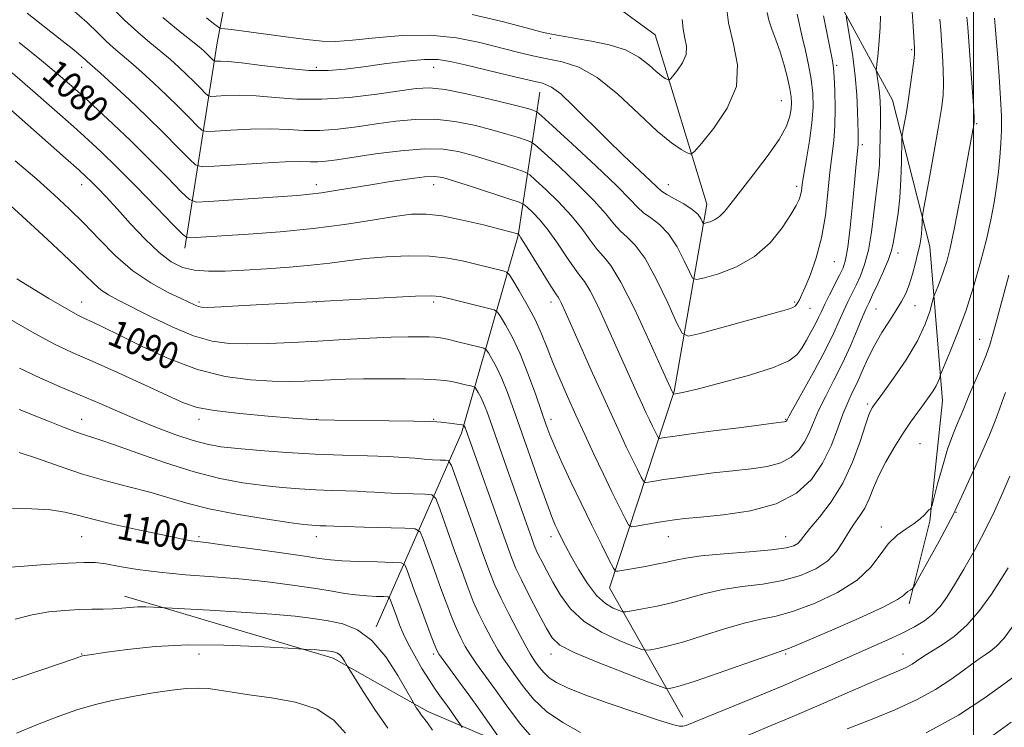
# Model space of a CAD drawing. Extents: x 2179800 to 2182700, y 289800 to 292700.
# Drawn here: x 2180715 to 2181009, y 291172 to 291383 of the extents above; entities that cross this region are included whole.
import ezdxf
from ezdxf.enums import TextEntityAlignment as Align

# ---------------------------------------------------------------- set-up
doc = ezdxf.new("R2010")
doc.units = 0
doc.header["$MEASUREMENT"] = 0
for name, color, linetype, lineweight in [('BREAKLINE DTM HARD', 7, 'Continuous', 0), ('CONTOUR INDEX', 41, 'Continuous', 13), ('CONTOUR INDEX LABEL', 244, 'Continuous', 0), ('CONTOUR INTERMEDIATE', 44, 'Continuous', 0), ('GRID LINE', 7, 'Continuous', 0), ('SPOT ELEVATION DTM', 2, 'Continuous', 13)]:
    doc.layers.add(name, color=color, linetype=linetype, lineweight=lineweight)
doc.styles.add('Style-WORKING', font='WORKING.shx')

msp = doc.modelspace()

# ---------------------------------------------------------------- linework, layer by layer
at = {"layer": 'BREAKLINE DTM HARD', "extrusion": (0.6816775380227837, 0.03062352750343215, 0.7310115824789939), "elevation": 1496290.757945187, "flags": 128}
msp.add_lwpolyline([(193152.1145729529, -1601376.432099424), (193212.8375693116, -1601393.446452576), (193257.1991787558, -1601407.866886256)], dxfattribs=at)
at = {"layer": 'BREAKLINE DTM HARD', "extrusion": (-0.1834225715873193, -0.4798210247216252, 0.8579789883600788), "elevation": -538780.6998478016, "flags": 128}
msp.add_lwpolyline([(1933098.255160399, 902043.6380429433), (1933066.110374761, 902049.2056596973), (1933001.376112851, 902043.3849694546)], dxfattribs=at)
at = {"layer": 'BREAKLINE DTM HARD'}
for points in [[(2180913.23, 291175.18, 1093.46), (2180891.43, 291213.71, 1086.73), (2180910.72, 291272.33, 1077.87), (2180920.38, 291328.22, 1071.31), (2180905.04, 291378.67, 1066.78), (2180874.84, 291400.81, 1063.99), (2180832.25, 291423.65, 1060.94), (2180804.2, 291450.68, 1056.62), (2180768.72, 291485.23, 1054.68), (2180718.32, 291527.32, 1051.63), (2180705.85, 291551.5, 1049.85)], [(2180980.78, 291209, 1092.42), (2180986.95, 291233.6, 1090.16), (2180990.76, 291269.52, 1088.67), (2180986.95, 291315.57, 1084.75), (2180975.85, 291359.23, 1081.08), (2180956.64, 291394.46, 1076.88), (2180936.18, 291422.02, 1073.69), (2180916.48, 291438.26, 1072.35), (2180886.68, 291456.18, 1068.88), (2180866.15, 291468.79, 1066.46), (2180843.61, 291482.63, 1064.64)], [(2180821.78, 291202.1, 1103.76), (2180847.25, 291259.83, 1092.42), (2180864.19, 291318.88, 1082.08), (2180870.59, 291361.55, 1072.75)], [(2180945.14, 291151.54, 1100.46), (2180913.34, 291154.26, 1097.2), (2180894.99, 291156.27, 1097.41), (2180868.98, 291163.23, 1098.53), (2180837.24, 291176.83, 1103.57)]]:
    msp.add_polyline3d(points, dxfattribs=at)
at = {"layer": 'CONTOUR INDEX', "flags": 128}
for points, elevation in [([(2180926.077, 291388.635), (2180926.9, 291382.247), (2180928.409, 291375.947), (2180929.609, 291369.704), (2180929.233, 291363.3250000001), (2180926.492, 291356.7980000001), (2180922.504, 291350.831), (2180918.87, 291346.311), (2180916.761, 291343.872), (2180915.652, 291343.138), (2180914.592, 291343.48), (2180912.758, 291344.464), (2180909.831, 291346.434), (2180905.622, 291349.9300000001), (2180900.099, 291355.1580000001), (2180893.869, 291360.997), (2180887.6981, 291365.9961), (2180882.191, 291369.078), (2180877.298, 291370.665), (2180872.809, 291371.559), (2180868.48, 291372.437), (2180863.94, 291373.497), (2180852.7041, 291376.378), (2180845.713, 291377.802), (2180837.924, 291378.615), (2180829.588, 291378.509), (2180821.5381, 291377.8339), (2180814.749, 291377.105), (2180809.799, 291376.746), (2180805.682, 291376.817), (2180800.989, 291377.287), (2180794.795, 291378.0870000001), (2180782.33, 291379.8050000001), (2180778.633, 291380.29), (2180776.678, 291380.5160000001), (2180775.365, 291380.639), (2180775.13, 291380.7120000001), (2180774.88, 291380.878), (2180774.381, 291381.243), (2180773.264, 291382.086), (2180771.129, 291383.73)], 1070), ([(2180972.193, 291384.227), (2180972.124, 291380.836), (2180971.859, 291377.03), (2180971.496, 291373.365), (2180970.995, 291368.906), (2180970.979, 291368.0380000001), (2180971.111, 291367.164), (2180971.365, 291365.7010000001), (2180971.669, 291363.706), (2180971.941, 291361.399), (2180972.114, 291358.917), (2180972.195, 291356.068), (2180972.205, 291352.579), (2180972.1611, 291348.34), (2180972.059, 291343.895), (2180971.885, 291339.953), (2180971.629, 291336.9369), (2180970.825, 291330.5760000001), (2180970.251, 291325.5870000001), (2180969.523, 291319.872), (2180968.605, 291314.4620000001), (2180967.483, 291310.155), (2180966.231, 291306.813), (2180964.948, 291304.061), (2180962.491, 291299.0750000001), (2180961.2549, 291296.422), (2180959.913, 291293.376), (2180958.204, 291289.612), (2180955.822, 291284.779), (2180952.645, 291278.802), (2180949.2859, 291272.708), (2180945.004, 291265.0220000001), (2180944.254, 291263.6291), (2180944.165, 291263.501), (2180944.045, 291263.39), (2180943.883, 291263.3050000001), (2180943.476, 291263.224), (2180941.842, 291263.01), (2180930.762, 291261.6), (2180922.404, 291260.523), (2180914.994, 291259.55), (2180910.265, 291258.901), (2180907.828, 291258.5380000001), (2180906.765, 291258.3590000001), (2180906.268, 291258.3071), (2180905.974, 291258.51), (2180905.631, 291259.143), (2180904.25, 291261.936), (2180903.338, 291263.818), (2180902.365, 291265.872), (2180901.246, 291268.2940000001), (2180899.857, 291271.352), (2180890.716, 291291.719), (2180887.979, 291297.623), (2180885.641, 291302.3050000001), (2180883.926, 291305.15), (2180882.483, 291307.028), (2180880.815, 291309.177), (2180878.5641, 291312.493), (2180875.902, 291316.508), (2180873.137, 291320.4130000001), (2180870.561, 291323.5440000001), (2180868.388, 291325.816), (2180866.819, 291327.2930000001), (2180865.825, 291328.1161), (2180864.4749, 291328.741), (2180861.614, 291329.7070000001), (2180850.513, 291333.3420000001), (2180845.162, 291335.0710000001), (2180841.672, 291336.11), (2180839.143, 291336.48), (2180836.165, 291336.318), (2180831.685, 291335.7589), (2180826.104, 291334.9400000001), (2180820.185, 291333.997), (2180809.617, 291332.2119000001), (2180805.435, 291331.552), (2180802.005, 291331.122), (2180798.354, 291330.806), (2180771.886, 291328.956), (2180768.202, 291328.8260000001), (2180766.059, 291329.586), (2180763.622, 291331.884), (2180759.513, 291336.0980000001), (2180754.186, 291341.503), (2180748.557, 291347.101), (2180743.379, 291352.077), (2180738.77, 291356.3590000001), (2180734.689, 291360.058), (2180730.972, 291363.371), (2180726.973, 291366.83), (2180721.922, 291371.0550000001), (2180715.2949, 291376.3700000001)], 1080), ([(2181010.514, 291306.9570000001), (2181008.584, 291299.944), (2181006.88, 291293.6960000001), (2181005.723, 291289.36), (2181004.815, 291286.2290000001), (2181003.7099, 291283.137), (2181002.107, 291279.253), (2180998.747, 291271.476), (2180997.745, 291269.007), (2180997.059, 291267.208), (2180996.312, 291265.351), (2180995.215, 291262.811), (2180993.816, 291259.405), (2180992.252, 291255.056), (2180990.668, 291249.8740000001), (2180989.247, 291244.721), (2180987.598, 291238.399), (2180987.3479, 291237.551), (2180987.219, 291237.3750000001), (2180987.023, 291237.2490000001), (2180986.678, 291236.963), (2180986.127, 291236.415), (2180985.3, 291235.529), (2180984.0659, 291234.352), (2180982.278, 291232.956), (2180979.878, 291231.3690000001), (2180977.163, 291229.416), (2180974.516, 291226.8750000001), (2180972.116, 291223.6140000001), (2180969.311, 291219.876), (2180965.247, 291215.997), (2180959.414, 291212.307), (2180952.689, 291209.116), (2180946.296, 291206.731), (2180941.1, 291205.3), (2180936.514, 291204.345), (2180931.592, 291203.231), (2180925.694, 291201.509), (2180919.403, 291199.485), (2180913.608, 291197.6520000001), (2180909.0341, 291196.394), (2180905.737, 291195.653), (2180903.607, 291195.262), (2180902.366, 291195.117), (2180901.076, 291195.3800000001), (2180898.632, 291196.274), (2180894.315, 291197.977), (2180888.9591, 291200.469), (2180883.785, 291203.683), (2180879.751, 291207.4940000001), (2180876.777, 291211.546), (2180874.5191, 291215.4239000001), (2180872.693, 291218.774), (2180871.252, 291221.4890000001), (2180870.2091, 291223.524), (2180869.525, 291224.958), (2180868.953, 291226.3700000001), (2180868.192, 291228.465), (2180861.354, 291247.757), (2180855.875, 291263.355), (2180854.763, 291266.441), (2180853.8311, 291268.774), (2180852.963, 291270.616), (2180852.205, 291272.01), (2180851.645, 291272.947), (2180851.297, 291273.453), (2180850.871, 291273.714), (2180850.002, 291273.953), (2180848.4449, 291274.336), (2180846.433, 291274.807), (2180844.322, 291275.248), (2180842.284, 291275.572), (2180839.7579, 291275.791), (2180836.005, 291275.9450000001), (2180830.579, 291276.062), (2180824.225, 291276.1250000001), (2180817.987, 291276.106), (2180812.676, 291275.988), (2180808.186, 291275.801), (2180804.179, 291275.584), (2180800.284, 291275.385), (2180796.005, 291275.2849), (2180790.807, 291275.372), (2180784.312, 291275.7801), (2180776.747, 291276.8200000001), (2180768.4901, 291278.849), (2180759.989, 291282.028), (2180751.971, 291285.724), (2180745.233, 291289.11), (2180740.354, 291291.54), (2180737.05, 291293.116), (2180734.8211, 291294.1240000001), (2180732.965, 291294.9790000001), (2180729.982, 291296.613), (2180724.171, 291300.086), (2180714.635, 291305.952)], 1090), ([(2180859.2199, 291167.9180000001), (2180855.698, 291172.9950000001), (2180852.714, 291177.251), (2180849.467, 291181.8), (2180846.378, 291186.019), (2180841.754, 291192.205), (2180840.586, 291193.841), (2180839.86, 291195.166), (2180839.092, 291197.053), (2180837.912, 291200.1420000001), (2180836.411, 291204.139), (2180834.793, 291208.515), (2180833.249, 291212.762), (2180830.965, 291219.157), (2180830.312, 291220.627), (2180829.192, 291221.1901), (2180826.645, 291221.328), (2180822.113, 291221.443), (2180816.64, 291221.607), (2180811.673, 291221.813), (2180808.123, 291222.0750000001), (2180804.757, 291222.507), (2180799.805, 291223.243), (2180792.169, 291224.344), (2180783.427, 291225.569), (2180775.829, 291226.6), (2180771.039, 291227.21), (2180768.393, 291227.525), (2180766.642, 291227.7610000001), (2180764.644, 291228.118), (2180761.68, 291228.725), (2180757.138, 291229.6960000001), (2180750.7521, 291231.08), (2180743.643, 291232.671), (2180737.281, 291234.198), (2180732.663, 291235.436), (2180728.906, 291236.351), (2180724.658, 291236.956), (2180719.038, 291237.2770000001), (2180713.045, 291237.398)], 1100), ([(2181012.364, 291187.501), (2181008.695, 291184.7710000001), (2181003.0941, 291180.7490000001), (2180995.462, 291175.7930000001), (2180985.835, 291170.481)], 1100)]:
    msp.add_lwpolyline(points, dxfattribs=dict(at, elevation=elevation))
at = {"layer": 'CONTOUR INTERMEDIATE', "flags": 128}
for points, elevation in [([(2180981.711, 291385.5430000001), (2180981.894, 291382.74), (2180982.273, 291376.558), (2180982.373, 291374.6420000001), (2180982.341, 291373.068), (2180982.122, 291370.898), (2180981.685, 291367.4711), (2180981.098, 291363.2279000001), (2180980.453, 291358.8860000001), (2180979.837, 291355.068), (2180979.311, 291352.0219000001), (2180978.927, 291349.8970000001), (2180978.718, 291348.6420000001), (2180978.627, 291347.3750000001), (2180978.493, 291340.819), (2180978.314, 291335.4950000001), (2180977.982, 291330.09), (2180977.47, 291325.465), (2180976.884, 291321.73), (2180976.361, 291318.8050000001), (2180975.966, 291316.523), (2180975.474, 291314.361), (2180974.584, 291311.709), (2180973.121, 291308.193), (2180971.399, 291304.39), (2180969.858, 291301.1140000001), (2180968.793, 291298.8800000001), (2180967.937, 291297.012), (2180966.88, 291294.537), (2180965.305, 291290.7390000001), (2180963.2599, 291285.9460000001), (2180960.883, 291280.7450000001), (2180958.3369, 291275.6520000001), (2180955.875, 291270.905), (2180953.774, 291266.671), (2180952.208, 291263.063), (2180950.932, 291259.977), (2180949.5991, 291257.2560000001), (2180947.889, 291254.79), (2180945.582, 291252.671), (2180942.484, 291251.036), (2180938.463, 291249.9620000001), (2180933.635, 291249.258), (2180928.177, 291248.672), (2180922.329, 291248.004), (2180916.595, 291247.2831000001), (2180911.543, 291246.594), (2180907.6259, 291246.0089), (2180904.836, 291245.553), (2180903.0509, 291245.241), (2180902.088, 291245.14), (2180901.518, 291245.534), (2180900.853, 291246.76), (2180899.716, 291249.046), (2180898.174, 291252.176), (2180896.406, 291255.8250000001), (2180894.521, 291259.808), (2180892.35, 291264.504), (2180889.657, 291270.433), (2180886.351, 291277.786), (2180878.123, 291296.183), (2180877.052, 291298.5330000001), (2180876.479, 291299.697), (2180876.053, 291300.404), (2180875.344, 291301.4609000001), (2180873.9061, 291303.6950000001), (2180871.499, 291307.5700000001), (2180866.334, 291315.9840000001), (2180864.968, 291318.184), (2180864.418, 291319.037), (2180864.291, 291319.204), (2180864.249, 291319.236), (2180864.174, 291319.268), (2180863.999, 291319.327), (2180863.542, 291319.466), (2180862.149, 291319.845), (2180859.047, 291320.653), (2180853.823, 291321.971), (2180847.502, 291323.456), (2180841.47, 291324.661), (2180836.679, 291325.2290000001), (2180832.355, 291325.154), (2180827.293, 291324.5220000001), (2180820.559, 291323.448), (2180812.31, 291322.164), (2180802.975, 291320.933), (2180793.105, 291319.963), (2180783.742, 291319.258), (2180766.256, 291318.1310000001), (2180765.332, 291318.225), (2180764.0329, 291319.2440000001), (2180761.245, 291322.064), (2180756.282, 291327.159), (2180750.165, 291333.407), (2180744.339, 291339.2880000001), (2180739.823, 291343.7180000001), (2180735.924, 291347.3590000001), (2180731.519, 291351.313), (2180725.826, 291356.358), (2180719.411, 291361.986), (2180713.183, 291367.3690000001)], 1082), ([(2180961.936, 291384.144), (2180963.058, 291377.719), (2180963.921, 291372.281), (2180964.681, 291366.3789), (2180965.156, 291360.77), (2180965.393, 291355.8740000001), (2180965.5649, 291349.4500000001), (2180965.5971, 291347.8640000001), (2180965.591, 291346.872), (2180965.54, 291346.1), (2180965.325, 291344.026), (2180964.911, 291339.113), (2180964.498, 291334.497), (2180963.886, 291328.1420000001), (2180963.163, 291321.251), (2180962.443, 291315.363), (2180961.791, 291311.568), (2180961.056, 291309.167), (2180960.038, 291307.009), (2180957.045, 291301.138), (2180955.629, 291298.307), (2180954.598, 291296.148), (2180953.761, 291294.3641), (2180952.827, 291292.48), (2180951.586, 291290.161), (2180950.15, 291287.628), (2180948.716, 291285.237), (2180947.255, 291283.236), (2180944.846, 291281.421), (2180940.346, 291279.476), (2180933.167, 291277.2120000001), (2180924.9491, 291274.9500000001), (2180917.8871, 291273.138), (2180913.637, 291272.1), (2180911.692, 291271.6690000001), (2180910.448, 291271.474), (2180910.43, 291271.487), (2180910.057, 291272.27), (2180906.94, 291279.214), (2180903.308, 291287.2539), (2180898.906, 291296.7120000001), (2180894.803, 291304.912), (2180891.799, 291309.8960000001), (2180889.621, 291312.595), (2180887.725, 291314.659), (2180885.628, 291317.416), (2180883.093, 291320.905), (2180879.9401, 291324.8430000001), (2180876.153, 291328.903), (2180872.358, 291332.595), (2180869.346, 291335.382), (2180867.58, 291336.936), (2180866.217, 291337.742), (2180864.09, 291338.492), (2180860.374, 291339.706), (2180855.62, 291341.226), (2180850.723, 291342.7230000001), (2180846.282, 291343.9020000001), (2180841.724, 291344.5980000001), (2180836.181, 291344.683), (2180829.155, 291344.1090000001), (2180821.62, 291343.15), (2180810.072, 291341.439), (2180806.772, 291341.0060000001), (2180804.391, 291340.827), (2180802.231, 291340.841), (2180799.326, 291340.8910000001), (2180794.646, 291340.7980000001), (2180787.674, 291340.441), (2180779.956, 291339.9460000001), (2180773.551, 291339.502), (2180769.897, 291339.346), (2180767.939, 291339.917), (2180766, 291341.704), (2180762.762, 291345.02), (2180758.36, 291349.461), (2180753.287, 291354.447), (2180748.059, 291359.411), (2180743.274, 291363.835), (2180739.55, 291367.216), (2180735.58, 291370.7610000001), (2180734.969, 291371.3470000001), (2180733.823, 291372.3690000001), (2180731.634, 291374.181), (2180728.0429, 291377.037), (2180717.716, 291385.171)], 1078), ([(2180955.236, 291384.33), (2180957.323, 291373.966), (2180957.913, 291370.9790000001), (2180958.222, 291368.851), (2180958.409, 291366.183), (2180958.589, 291361.969), (2180958.695, 291356.781), (2180958.615, 291351.581), (2180958.277, 291347.0440000001), (2180957.155, 291337.706), (2180956.545, 291331.595), (2180955.776, 291324.823), (2180954.65, 291318.122), (2180953.068, 291312.1360000001), (2180951.31, 291307.166), (2180949.754, 291303.425), (2180948.686, 291301.0220000001), (2180948.018, 291299.629), (2180947.572, 291298.816), (2180947.18, 291298.215), (2180946.729, 291297.731), (2180946.1189, 291297.33), (2180945.118, 291296.941), (2180942.967, 291296.319), (2180918.423, 291289.616), (2180914.863, 291288.835), (2180913.042, 291289.683), (2180911.397, 291292.888), (2180908.74, 291298.7340000001), (2180905.374, 291305.732), (2180901.976, 291311.9500000001), (2180899.083, 291315.955), (2180896.686, 291318.3260000001), (2180894.634, 291320.1411), (2180892.693, 291322.339), (2180890.285, 291325.302), (2180886.743, 291329.2720000001), (2180881.745, 291334.263), (2180876.328, 291339.3729), (2180871.874, 291343.471), (2180869.335, 291345.7560000001), (2180867.959, 291346.742), (2180866.566, 291347.276), (2180864.192, 291348.045), (2180860.728, 291349.111), (2180856.283, 291350.376), (2180851.005, 291351.71), (2180845.2111, 291352.8530000001), (2180839.258, 291353.5110000001), (2180833.425, 291353.483), (2180827.676, 291352.928), (2180821.896, 291352.0980000001), (2180816.036, 291351.231), (2180810.305, 291350.52), (2180804.9779, 291350.1420000001), (2180800.1861, 291350.197), (2180795.487, 291350.4680000001), (2180790.295, 291350.66), (2180784.317, 291350.5550000001), (2180778.426, 291350.257), (2180773.786, 291349.947), (2180771.169, 291349.835), (2180769.7671, 291350.2440000001), (2180768.377, 291351.5239), (2180766.058, 291353.899), (2180762.904, 291357.08), (2180759.271, 291360.6520000001), (2180755.494, 291364.233), (2180751.839, 291367.58), (2180748.553, 291370.485), (2180743.422, 291374.855), (2180741.164, 291376.901), (2180738.722, 291379.297), (2180735.541, 291382.352), (2180731.007, 291386.3709)], 1076), ([(2180947.375, 291384.8200000001), (2180948.884, 291378.05), (2180949.812, 291374.039), (2180950.754, 291369.748), (2180951.535, 291365.458), (2180952.004, 291361.341), (2180952.1, 291357.1240000001), (2180951.785, 291352.421), (2180951.071, 291347.056), (2180950.183, 291341.6779), (2180949.392, 291337.144), (2180948.901, 291334.078), (2180948.614, 291332.1580000001), (2180948.361, 291330.827), (2180947.951, 291329.54), (2180947.1, 291327.791), (2180945.501, 291325.085), (2180942.903, 291321.162), (2180939.28, 291316.6850000001), (2180934.659, 291312.5540000001), (2180929.239, 291309.4790000001), (2180923.902, 291307.433), (2180919.701, 291306.2000000001), (2180917.347, 291305.666), (2180916.187, 291306.121), (2180915.227, 291307.955), (2180913.673, 291311.3231), (2180911.532, 291315.443), (2180909.01, 291319.295), (2180906.326, 291322.105), (2180903.745, 291324.069), (2180901.543, 291325.623), (2180899.758, 291327.262), (2180897.476, 291329.698), (2180893.547, 291333.7010000001), (2180887.337, 291339.623), (2180880.298, 291346.1520000001), (2180874.402, 291351.561), (2180871.0899, 291354.5760000001), (2180869.701, 291355.742), (2180869.042, 291356.0600000001), (2180868.009, 291356.385), (2180865.836, 291356.9959), (2180861.843, 291358.028), (2180855.729, 291359.518), (2180848.698, 291361.107), (2180842.335, 291362.339), (2180837.695, 291362.857), (2180833.732, 291362.706), (2180828.872, 291362.0330000001), (2180822, 291361.024), (2180813.837, 291360.034), (2180805.564, 291359.4570000001), (2180798.141, 291359.553), (2180791.648, 291360.0449), (2180785.945, 291360.5220000001), (2180780.96, 291360.67), (2180776.8959, 291360.568), (2180774.021, 291360.3920000001), (2180772.441, 291360.324), (2180771.594, 291360.5710000001), (2180770.755, 291361.344), (2180769.354, 291362.779), (2180767.449, 291364.7000000001), (2180765.255, 291366.857), (2180762.928, 291369.056), (2180760.403, 291371.3250000001), (2180757.556, 291373.7541), (2180754.298, 291376.434), (2180750.671, 291379.487), (2180746.749, 291383.042), (2180742.629, 291387.128)], 1074), ([(2180938.391, 291385.338), (2180938.887, 291383.0861), (2180939.791, 291380.3960000001), (2180940.986, 291377.227), (2180942.271, 291373.618), (2180943.464, 291369.684), (2180944.466, 291365.8370000001), (2180945.197, 291362.567), (2180945.602, 291360.1949000001), (2180945.713, 291358.379), (2180945.588, 291356.6090000001), (2180945.194, 291354.4130000001), (2180944.1459, 291351.471), (2180941.968, 291347.501), (2180938.4279, 291342.4221), (2180934.259, 291336.9689), (2180930.435, 291332.083), (2180927.689, 291328.49), (2180925.785, 291326.074), (2180924.247, 291324.51), (2180922.713, 291323.504), (2180921.291, 291322.899), (2180920.206, 291322.572), (2180919.602, 291322.4350000001), (2180919.305, 291322.552), (2180919.058, 291323.0220000001), (2180918.607, 291323.912), (2180917.69, 291325.153), (2180916.045, 291326.6411), (2180913.569, 291328.2550000001), (2180910.805, 291329.811), (2180908.452, 291331.106), (2180906.942, 291332.0760000001), (2180905.623, 291333.2211), (2180903.572, 291335.182), (2180895.555, 291342.7120000001), (2180890.4529, 291347.643), (2180880.67, 291357.46), (2180876.871, 291361.0550000001), (2180874.0909, 291363.1310000001), (2180871.352, 291364.242), (2180867.389, 291365.187), (2180861.415, 291366.5700000001), (2180854.531, 291368.206), (2180848.313, 291369.714), (2180843.846, 291370.775), (2180840.254, 291371.319), (2180836.167, 291371.336), (2180830.614, 291370.856), (2180824.208, 291370.067), (2180817.96, 291369.1960000001), (2180812.561, 291368.459), (2180807.432, 291368.035), (2180801.679, 291368.0920000001), (2180794.772, 291368.708), (2180787.643, 291369.5970000001), (2180781.594, 291370.385), (2180777.603, 291370.785), (2180775.366, 291370.879), (2180773.712, 291370.813), (2180773.421, 291370.898), (2180773.1321, 291371.164), (2180771.994, 291372.3200000001), (2180771.238, 291373.062), (2180770.362, 291373.878), (2180768.967, 291375.0710000001), (2180766.559, 291377.023), (2180762.819, 291380.012), (2180758.123, 291383.8970000001)], 1072), ([(2180913.056, 291383.2521), (2180913.332, 291380.349), (2180913.897, 291377.7340000001), (2180914.349, 291375.285), (2180914.2061, 291372.856), (2180913.168, 291370.383), (2180911.657, 291368.122), (2180910.28, 291366.41), (2180909.4811, 291365.485), (2180909.061, 291365.2070000001), (2180908.659, 291365.3370000001), (2180907.964, 291365.71), (2180906.855, 291366.456), (2180905.261, 291367.781), (2180903.084, 291369.773), (2180900.1329, 291372.069), (2180896.195, 291374.189), (2180891.24, 291375.7610000001), (2180885.989, 291376.841), (2180881.35, 291377.5930000001), (2180878.013, 291378.157), (2180875.803, 291378.5760000001), (2180873.051, 291379.117), (2180870.874, 291379.6200000001), (2180866.552, 291380.742), (2180859.326, 291382.659), (2180850.38, 291384.801)], 1068), ([(2180989.927, 291383.3740000001), (2180990.192, 291380.2340000001), (2180990.703, 291372.5330000001), (2180990.93, 291368.227), (2180991.02, 291364.1950000001), (2180990.878, 291360.644), (2180990.4131, 291356.7390000001), (2180989.5351, 291351.3920000001), (2180988.231, 291344.023), (2180986.8, 291336.101), (2180984.958, 291325.975), (2180984.712, 291324.417), (2180984.666, 291323.599), (2180984.642, 291322.448), (2180984.582, 291320.942), (2180984.461, 291319.322), (2180984.251, 291317.733), (2180983.908, 291315.948), (2180983.3859, 291313.6470000001), (2180982.657, 291310.645), (2180981.771, 291307.311), (2180980.794, 291304.153), (2180979.7559, 291301.52), (2180978.529, 291299.1300000001), (2180976.945, 291296.5430000001), (2180974.914, 291293.4230000001), (2180972.6429, 291289.8530000001), (2180970.414, 291286.0160000001), (2180968.452, 291282.1040000001), (2180966.746, 291278.333), (2180965.224, 291274.926), (2180963.816, 291271.974), (2180962.437, 291269.037), (2180961.005, 291265.5440000001), (2180959.411, 291261.1040000001), (2180957.463, 291256.047), (2180954.945, 291250.882), (2180951.613, 291246.08), (2180947.119, 291241.9510000001), (2180941.084, 291238.7670000001), (2180933.451, 291236.7000000001), (2180925.429, 291235.5060000001), (2180918.548, 291234.844), (2180913.895, 291234.4080000001), (2180910.786, 291234.0440000001), (2180908.092, 291233.638), (2180904.987, 291233.116), (2180899.3379, 291232.123), (2180897.908, 291231.9730000001), (2180897.062, 291232.557), (2180896.075, 291234.377), (2180894.387, 291237.77), (2180892.099, 291242.416), (2180889.474, 291247.8319), (2180886.746, 291253.5870000001), (2180884.017, 291259.454), (2180881.356, 291265.262), (2180878.834, 291270.849), (2180876.525, 291276.11), (2180874.504, 291280.9521000001), (2180872.782, 291285.3479000001), (2180871.114, 291289.52), (2180869.191, 291293.758), (2180866.8441, 291298.1900000001), (2180864.454, 291302.314), (2180862.543, 291305.4670000001), (2180861.438, 291307.203), (2180860.696, 291307.925), (2180859.682, 291308.2551000001), (2180851.915, 291310.2000000001), (2180847.902, 291311.1690000001), (2180843.172, 291312.0699000001), (2180837.644, 291312.6680000001), (2180831.353, 291312.7930000001), (2180824.797, 291312.52), (2180818.587, 291311.988), (2180813.1189, 291311.324), (2180807.929, 291310.616), (2180802.336, 291309.943), (2180795.888, 291309.367), (2180789.034, 291308.8920000001), (2180782.453, 291308.5041), (2180776.693, 291308.2170000001), (2180771.781, 291308.153), (2180767.614, 291308.459), (2180764.0329, 291309.3050000001), (2180760.653, 291310.966), (2180757.032, 291313.736), (2180752.882, 291317.732), (2180748.546, 291322.336), (2180744.5199, 291326.748), (2180741.207, 291330.3219), (2180738.64, 291333.013), (2180736.759, 291334.9300000001), (2180735.299, 291336.357), (2180733.173, 291338.2930000001), (2180729.094, 291341.911), (2180707.422, 291361.03)], 1084), ([(2180997.961, 291384.009), (2180998.287, 291381.0170000001), (2180998.595, 291376.747), (2180999.918, 291357.493), (2181000.125, 291354.1099), (2181000.157, 291352.601), (2181000.065, 291351.83), (2180998.594, 291343.7710000001), (2180997.286, 291336.666), (2180995.728, 291328.366), (2180994.219, 291320.692), (2180992.989, 291315.039), (2180991.979, 291311.105), (2180991.058, 291308.162), (2180990.136, 291305.632), (2180989.294, 291303.534), (2180988.2929, 291301.151), (2180988.036, 291300.33), (2180987.668, 291298.867), (2180986.952, 291296.2000000001), (2180985.586, 291292.341), (2180983.2521, 291287.442), (2180979.839, 291281.796), (2180976.0749, 291276.26), (2180972.897, 291271.833), (2180970.11, 291267.991), (2180969.712, 291267.411), (2180969.344, 291266.7560000001), (2180968.755, 291265.302), (2180967.747, 291262.3210000001), (2180966.15, 291257.385), (2180963.911, 291251.2440000001), (2180961.004, 291244.944), (2180957.521, 291239.377), (2180954.0081, 291234.823), (2180951.129, 291231.4080000001), (2180949.346, 291229.1730000001), (2180948.3221, 291227.816), (2180947.52, 291226.952), (2180946.353, 291226.253), (2180944.041, 291225.6250000001), (2180939.756, 291225.029), (2180933.11, 291224.4350000001), (2180925.488, 291223.8370000001), (2180918.72, 291223.236), (2180914.138, 291222.6310000001), (2180911.105, 291222.0170000001), (2180908.489, 291221.39), (2180905.428, 291220.753), (2180902.134, 291220.144), (2180893.848, 291218.688), (2180893.201, 291218.7120000001), (2180892.54, 291219.569), (2180891.297, 291221.9950000001), (2180889.0741, 291226.461), (2180886.145, 291232.394), (2180882.953, 291238.954), (2180879.898, 291245.373), (2180877.212, 291251.161), (2180875.086, 291255.8960000001), (2180873.605, 291259.407), (2180872.424, 291262.53), (2180871.093, 291266.35), (2180869.274, 291271.61), (2180867.073, 291277.6730000001), (2180864.709, 291283.558), (2180862.406, 291288.444), (2180860.3951, 291292.143), (2180858.911, 291294.627), (2180858.003, 291295.966), (2180856.986, 291296.6300000001), (2180854.987, 291297.187), (2180843.509, 291300.0501000001), (2180840.892, 291300.638), (2180838.14, 291300.86), (2180833.502, 291300.754), (2180825.934, 291300.3810000001), (2180817.227, 291299.889), (2180802.8391, 291299.028), (2180782.344, 291297.91), (2180775.592, 291297.5631), (2180771.557, 291297.398), (2180769.6519, 291297.425), (2180768.7391, 291297.6301000001), (2180767.789, 291298.028), (2180763.572, 291300.0179), (2180759.545, 291301.949), (2180754.561, 291304.6730000001), (2180749.217, 291308.292), (2180744.021, 291312.795), (2180739.112, 291317.726), (2180734.541, 291322.5160000001), (2180730.251, 291326.7909), (2180725.7701, 291330.956), (2180720.516, 291335.6091000001), (2180714.062, 291341.1030000001)], 1086), ([(2181006.276, 291383.6310000001), (2181007.129, 291373.03), (2181007.639, 291366.29), (2181008.064, 291359.747), (2181008.282, 291354.498), (2181008.296, 291350.2390000001), (2181008.142, 291346.318), (2181007.849, 291342.205), (2181007.419, 291337.852), (2181006.848, 291333.336), (2181006.1139, 291328.661), (2181005.131, 291323.559), (2181003.796, 291317.6900000001), (2181002.043, 291310.872), (2180999.95, 291303.546), (2180997.63, 291296.309), (2180995.233, 291289.732), (2180993.045, 291284.275), (2180990.484, 291278.2550000001), (2180990.119, 291277.351), (2180989.984, 291276.884), (2180989.804, 291276.215), (2180989.462, 291275.247), (2180988.876, 291274.0170000001), (2180987.98, 291272.5480000001), (2180986.757, 291270.7901), (2180985.206, 291268.676), (2180983.331, 291266.145), (2180981.176, 291263.1410000001), (2180978.7921, 291259.615), (2180976.267, 291255.584), (2180973.824, 291251.335), (2180971.719, 291247.226), (2180970.119, 291243.546), (2180968.816, 291240.3229), (2180967.513, 291237.5210000001), (2180965.986, 291235.0650000001), (2180964.31, 291232.735), (2180962.634, 291230.2710000001), (2180961.013, 291227.502), (2180959.12, 291224.5980000001), (2180956.533, 291221.817), (2180952.928, 291219.3810000001), (2180948.371, 291217.383), (2180943.026, 291215.8800000001), (2180937.105, 291214.868), (2180931.001, 291214.091), (2180925.156, 291213.233), (2180919.888, 291212.0650000001), (2180910.305, 291209.393), (2180905.566, 291208.287), (2180901.2761, 291207.441), (2180898.044, 291206.8700000001), (2180896.236, 291206.585), (2180895.246, 291206.6031000001), (2180894.227, 291206.938), (2180892.516, 291207.66), (2180890.197, 291209.05), (2180887.537, 291211.4431), (2180884.798, 291214.9940000001), (2180882.205, 291219.127), (2180879.9749, 291223.084), (2180878.266, 291226.27), (2180876.999, 291228.733), (2180876.036, 291230.6850000001), (2180875.204, 291232.4620000001), (2180874.191, 291234.9080000001), (2180872.652, 291238.99), (2180870.376, 291245.2941000001), (2180867.689, 291252.872), (2180862.824, 291266.7770000001), (2180860.949, 291271.969), (2180859.27, 291276.166), (2180857.685, 291279.53), (2180856.3, 291282.077), (2180855.278, 291283.7871), (2180854.642, 291284.7120000001), (2180853.864, 291285.188), (2180852.277, 291285.6240000001), (2180849.474, 291286.3210000001), (2180846.096, 291287.149), (2180843.044, 291287.872), (2180840.9519, 291288.3100000001), (2180839.382, 291288.5170000001), (2180837.629, 291288.602), (2180835.0651, 291288.6470000001), (2180831.372, 291288.628), (2180826.306, 291288.491), (2180819.771, 291288.2010000001), (2180812.257, 291287.8040000001), (2180804.4, 291287.3640000001), (2180796.772, 291286.947), (2180789.683, 291286.626), (2180783.376, 291286.477), (2180777.939, 291286.617), (2180772.82, 291287.324), (2180767.31, 291288.9190000001), (2180760.98, 291291.547), (2180754.518, 291294.651), (2180744.819, 291299.5600000001), (2180741.978, 291301.089), (2180739.799, 291302.5440000001), (2180737.664, 291304.401)], 1088), ([(2180737.664, 291304.401), (2180734.761, 291307.221), (2180730.2299, 291311.5881000001), (2180723.624, 291317.748), (2180716.145, 291324.5980000001), (2180709.404, 291330.7021000001)], 1088), ([(2181009.488, 291272.008), (2181008.4669, 291269.3370000001), (2181007.571, 291266.7291000001), (2181006.446, 291263.5440000001), (2181004.662, 291259.081), (2181001.988, 291253.013), (2180999.009, 291246.5110000001), (2180996.512, 291241.121), (2180995.01, 291237.85), (2180993.904, 291235.552), (2180992.321, 291232.542), (2180989.684, 291227.689), (2180983.997, 291217.3320000001), (2180982.526, 291214.678), (2180981.887, 291213.6489), (2180981.535, 291213.362), (2180981.035, 291213.085), (2180980.414, 291212.681), (2180979.81, 291212.165), (2180979.123, 291211.4730000001), (2180977.291, 291210.236), (2180973.013, 291208.008), (2180965.618, 291204.589), (2180956.971, 291200.769), (2180949.5669, 291197.5820000001), (2180945.095, 291195.733), (2180942.027, 291194.599), (2180938.0289, 291193.2280000001), (2180923.772, 291188.257), (2180916.912, 291185.912), (2180912.503, 291184.502), (2180910.199, 291183.865), (2180909.169, 291183.654), (2180908.496, 291183.649), (2180906.907, 291184.157), (2180903.037, 291185.61), (2180896.146, 291188.237), (2180887.976, 291191.4400000001), (2180880.889, 291194.412), (2180876.612, 291196.6410000001), (2180874.316, 291198.79), (2180872.535, 291201.817), (2180870.155, 291206.3210000001), (2180867.465, 291211.476), (2180865.105, 291216.1), (2180863.491, 291219.486), (2180862.14, 291222.8200000001), (2180860.345, 291227.765), (2180848.554, 291260.977), (2180848.392, 291261.382), (2180848.242, 291261.702), (2180847.952, 291262.194), (2180847.879, 291262.24), (2180847.728, 291262.281), (2180847.425, 291262.351), (2180846.849, 291262.456), (2180845.866, 291262.5970000001), (2180844.42, 291262.77), (2180841.222, 291263.122), (2180839.847, 291263.257), (2180837.571, 291263.3690000001), (2180833.045, 291263.4730000001), (2180825.548, 291263.583), (2180809.376, 291263.7880000001), (2180804.7129, 291263.879), (2180801.307, 291264.045), (2180796.806, 291264.382), (2180789.611, 291264.9569), (2180781.14, 291265.719), (2180773.568, 291266.588), (2180768.386, 291267.5600000001), (2180764.354, 291268.947), (2180759.548, 291271.137), (2180752.632, 291274.3320000001), (2180744.614, 291277.981), (2180737.086, 291281.345), (2180731.137, 291283.958), (2180725.842, 291286.439), (2180719.769, 291289.6790000001), (2180712.039, 291294.21)], 1092), ([(2181010.85, 291247.0710000001), (2181008.705, 291242.157), (2181006.206, 291236.5920000001), (2181003.365, 291230.702), (2181000.247, 291224.827), (2180997.12, 291219.341), (2180994.305, 291214.6261000001), (2180992.007, 291210.954), (2180989.9821, 291208.1410000001), (2180987.875, 291205.8909000001), (2180985.373, 291203.9341), (2180982.349, 291202.099), (2180978.721, 291200.241), (2180974.426, 291198.231), (2180969.465, 291196.0110000001), (2180957.609, 291190.779), (2180950.648, 291187.7390000001), (2180942.891, 291184.431), (2180934.476, 291180.944), (2180920.038, 291175.066), (2180916.164, 291173.474), (2180914.219, 291172.702), (2180913.235, 291172.432), (2180912.2331, 291172.4460000001), (2180910.184, 291172.9501), (2180906.051, 291174.248), (2180899.284, 291176.4950000001), (2180891.297, 291179.232), (2180883.994, 291181.845), (2180878.841, 291183.8740000001), (2180875.554, 291185.463), (2180873.4109, 291186.9081000001), (2180871.799, 291188.4290000001), (2180870.537, 291189.9439), (2180869.554, 291191.295), (2180868.727, 291192.471), (2180867.734, 291194.045), (2180866.204, 291196.738), (2180863.922, 291200.971), (2180861.3081, 291205.981), (2180858.9361, 291210.703), (2180857.187, 291214.487), (2180855.648, 291218.329), (2180853.714, 291223.6360000001), (2180851.005, 291231.2230000001), (2180845.621, 291246.376), (2180844.224, 291250.1851000001), (2180843.403, 291251.595), (2180842.454, 291251.817), (2180840.833, 291251.862), (2180838.6309, 291251.953), (2180836.099, 291252.117), (2180833.353, 291252.365), (2180829.966, 291252.649), (2180825.378, 291252.906), (2180819.204, 291253.0980000001), (2180811.766, 291253.2980000001), (2180803.5671, 291253.605), (2180795.146, 291254.084), (2180787.212, 291254.671), (2180780.512, 291255.265), (2180775.495, 291255.827), (2180771.407, 291256.5511), (2180767.196, 291257.689), (2180762.071, 291259.415), (2180756.285, 291261.584), (2180750.353, 291263.97), (2180744.666, 291266.39), (2180739.116, 291268.813), (2180733.473, 291271.2500000001), (2180727.569, 291273.732), (2180721.485, 291276.3640000001), (2180715.368, 291279.2710000001)], 1094), ([(2180882.732, 291170.5649000001), (2180877.436, 291173.5110000001), (2180872.633, 291176.877), (2180868.7341, 291180.556), (2180865.683, 291184.22), (2180863.304, 291187.487), (2180861.409, 291190.1300000001), (2180859.748, 291192.531), (2180858.054, 291195.227), (2180856.144, 291198.594), (2180854.159, 291202.3761000001), (2180852.322, 291206.153), (2180850.762, 291209.705), (2180849.236, 291213.599), (2180847.407, 291218.596), (2180845.086, 291225.0691), (2180840.7351, 291237.303), (2180839.5571, 291240.333), (2180838.428, 291241.4659000001), (2180836.383, 291241.6730000001), (2180832.796, 291241.764), (2180828.409, 291241.8920000001), (2180824.305, 291242.05), (2180821.2569, 291242.227), (2180818.787, 291242.401), (2180816.106, 291242.5480000001), (2180812.6049, 291242.657), (2180808.387, 291242.7710000001), (2180803.737, 291242.9450000001), (2180798.868, 291243.231), (2180793.714, 291243.661), (2180788.138, 291244.265), (2180782, 291245.1030000001), (2180775.1559, 291246.3740000001), (2180767.457, 291248.307), (2180758.978, 291250.987), (2180750.686, 291253.9), (2180743.769, 291256.389), (2180739.019, 291257.9939000001), (2180735.641, 291259.059), (2180732.444, 291260.128), (2180728.513, 291261.6140000001), (2180724.037, 291263.406), (2180715.255, 291266.975)], 1096), ([(2180869.142, 291168.227), (2180864.866, 291173.091), (2180860.728, 291178.546), (2180857.055, 291183.6790000001), (2180851.761, 291191.0160000001), (2180849.9039, 291193.716), (2180848.365, 291196.2180000001), (2180847.009, 291198.7710000001), (2180845.707, 291201.6030000001), (2180844.337, 291204.9240000001), (2180842.824, 291208.8690000001), (2180841.1, 291213.5550000001), (2180839.168, 291218.915), (2180835.85, 291228.23), (2180834.89, 291230.481), (2180833.454, 291231.3370000001), (2180830.312, 291231.53), (2180818.186, 291231.83), (2180812.51, 291231.982), (2180809.16, 291232.088), (2180806.834, 291232.191), (2180805.008, 291232.243), (2180803.907, 291232.285), (2180802.5901, 291232.377), (2180800.216, 291232.6520000001), (2180795.763, 291233.265), (2180788.663, 291234.3200000001), (2180780.167, 291235.716), (2180771.979, 291237.3040000001), (2180765.356, 291238.9510000001), (2180754.233, 291242.2550000001), (2180747.995, 291243.8861000001), (2180741.181, 291245.629), (2180734.138, 291247.6420000001), (2180727.22, 291249.9780000001), (2180720.811, 291252.2830000001), (2180715.302, 291254.1)], 1098), ([(2180847.45, 291172.069), (2180846.942, 291172.8530000001), (2180845.354, 291175.148), (2180844.018, 291177.05), (2180842.5259, 291179.135), (2180841.008, 291181.2180000001), (2180839.3911, 291183.497), (2180837.551, 291186.2660000001), (2180835.437, 291189.693), (2180833.27, 291193.434), (2180831.343, 291197.0210000001), (2180829.873, 291200.088), (2180828.783, 291202.686), (2180827.9201, 291204.974), (2180826.079, 291210.084), (2180825.774, 291210.7720000001), (2180825.249, 291211.036), (2180824.0571, 291211.101), (2180821.888, 291211.164), (2180818.992, 291211.311), (2180815.759, 291211.5980000001), (2180812.426, 291212.067), (2180808.613, 291212.715), (2180803.787, 291213.524), (2180797.565, 291214.4601), (2180790.169, 291215.4230000001), (2180781.971, 291216.2980000001), (2180773.375, 291217.01), (2180764.917, 291217.656), (2180757.167, 291218.3739), (2180750.593, 291219.2490000001), (2180745.257, 291220.1420000001), (2180741.121, 291220.862), (2180737.939, 291221.2550000001), (2180734.633, 291221.3241), (2180729.917, 291221.1090000001), (2180723.0529, 291220.67), (2180715.489, 291220.145), (2180704.206, 291219.317)], 1102), ([(2181010.347, 291219.7440000001), (2181008.152, 291216.2000000001), (2181005.294, 291211.809), (2181001.879, 291207.057), (2180998.102, 291202.664), (2180994.203, 291199.2070000001), (2180990.5951, 291196.688), (2180985.931, 291193.8810000001), (2180984.848, 291193.172), (2180982.981, 291191.828), (2180981.687, 291190.9840000001), (2180980.094, 291190.1040000001), (2180978.06, 291189.182), (2180974.97, 291187.89), (2180970.094, 291185.823), (2180963.022, 291182.74), (2180954.629, 291179.062), (2180946.114, 291175.3729), (2180938.466, 291172.144), (2180931.837, 291169.383)], 1096), ([(2180838.556, 291171.308), (2180837.074, 291173.425), (2180835.207, 291175.8521), (2180834.463, 291176.9020000001), (2180833.819, 291177.8860000001), (2180833.014, 291179.189), (2180832.385, 291180.2930000001), (2180830.922, 291182.899), (2180828.247, 291187.541), (2180824.623, 291193.101), (2180820.476, 291198.051), (2180816.167, 291201.2290000001), (2180811.805, 291202.9450000001), (2180807.437, 291203.8750000001), (2180802.956, 291204.5920000001), (2180797.639, 291205.241), (2180790.612, 291205.863), (2180781.511, 291206.4780000001), (2180772.025, 291207.03), (2180755.335, 291207.948), (2180753.11, 291208.032), (2180750.68, 291208.0270000001), (2180748.296, 291207.889), (2180745.881, 291207.684), (2180743.2751, 291207.504), (2180740.335, 291207.412), (2180736.989, 291207.356), (2180733.178, 291207.253), (2180728.874, 291207.015), (2180724.169, 291206.529), (2180719.18, 291205.677), (2180714.115, 291204.421)], 1104), ([(2181011.517, 291201.963), (2181008.97, 291198.5750000001), (2181006.863, 291196.3040000001), (2181005.081, 291194.857), (2181003.413, 291193.743), (2181001.64, 291192.5270000001), (2180999.51, 291190.99), (2180996.761, 291188.971), (2180993.159, 291186.379), (2180988.5901, 291183.4), (2180982.964, 291180.2930000001), (2180976.32, 291177.274), (2180969.191, 291174.3960000001), (2180962.236, 291171.6690000001)], 1098), ([(2180825.214, 291171.8910000001), (2180821.387, 291177.4130000001), (2180817.886, 291182.818), (2180813.146, 291190.443), (2180812.34, 291191.845), (2180811.699, 291192.829), (2180810.965, 291193.7051), (2180810.202, 291194.2670000001), (2180809.43, 291194.5700000001), (2180808.658, 291194.735), (2180807.865, 291194.862), (2180806.924, 291194.977), (2180805.68, 291195.0870000001), (2180804.07, 291195.1960000001), (2180800.062, 291195.421), (2180793.993, 291195.807), (2180786.305, 291196.2660000001), (2180776.304, 291196.672), (2180765.659, 291196.716), (2180755.848, 291196.197), (2180747.587, 291195.349), (2180741.399, 291194.5160000001), (2180737.594, 291193.965), (2180735.62, 291193.666), (2180734.715, 291193.514), (2180734.219, 291193.416), (2180733.891, 291193.33), (2180733.598, 291193.2259), (2180733.058, 291193.0220000001), (2180731.403, 291192.437), (2180727.619, 291191.137), (2180707.579, 291184.356)], 1106), ([(2180812.665, 291170.3319), (2180809.125, 291174.208), (2180804.21, 291177.4990000001), (2180797.694, 291179.667), (2180790.518, 291180.9571000001), (2180783.919, 291181.807), (2180778.829, 291182.564), (2180774.978, 291183.2180000001), (2180771.792, 291183.6680000001), (2180768.713, 291183.828), (2180765.233, 291183.6740000001), (2180760.86, 291183.194), (2180755.308, 291182.395), (2180749.125, 291181.352), (2180743.068, 291180.156), (2180737.66, 291178.855), (2180732.504, 291177.318), (2180726.972, 291175.3690000001), (2180720.719, 291172.943), (2180714.538, 291170.4149)], 1108), ([(2181011.24, 291173.703), (2181005.701, 291169.676)], 1102)]:
    msp.add_lwpolyline(points, dxfattribs=dict(at, elevation=elevation))
at = {"layer": 'GRID LINE', "flags": 128}
msp.add_lwpolyline([(2181000, 292500), (2181000, 290000)], dxfattribs=at)
at = {"layer": 'SPOT ELEVATION DTM'}
for p in [(2180873.75, 291377.67, 1068.25), (2180981.51, 291374.31, 1081.78), (2180959.11, 291369.58, 1076.24), (2180733.96, 291368.98, 1078.58), (2180803.96, 291368.98, 1071.58), (2180838.96, 291368.98, 1072.78), (2180942.69, 291359.02, 1071.04), (2181000.92, 291352.22, 1086.15), (2180966.85, 291345.93, 1078.36), (2180733.96, 291333.98, 1084.63), (2180803.96, 291333.98, 1079.47), (2180838.96, 291333.98, 1080.66), (2180908.96, 291333.98, 1071.3), (2180947.18, 291333.55, 1073.6), (2180958.42, 291311.03, 1076.85), (2180977.4, 291313.6, 1082.53), (2180733.96, 291298.98, 1089.24), (2180768.96, 291298.98, 1085.69), (2180803.96, 291298.98, 1086.02), (2180838.96, 291298.98, 1086.36), (2180873.96, 291298.98, 1082.55), (2180946.64, 291298.96, 1075.8), (2180951.16, 291297.07, 1076.84), (2180970.89, 291296.88, 1082.96), (2180982.53, 291297.93, 1084.73), (2181001.77, 291287.85, 1089.19), (2180968.35, 291268.58, 1085.7), (2180733.96, 291263.98, 1095.24), (2180768.96, 291263.98, 1092.5), (2180803.96, 291263.98, 1091.97), (2180838.96, 291263.98, 1091.9), (2180873.96, 291263.98, 1085.49), (2180943.96, 291263.98, 1079.89), (2180983.99, 291256.74, 1089.06), (2180994.71, 291236.26, 1092.09), (2180972.46, 291231.88, 1089.52), (2180733.96, 291228.98, 1100.93), (2180768.96, 291228.98, 1099.7), (2180803.96, 291228.98, 1098.62), (2180873.96, 291228.98, 1088.53), (2180908.96, 291228.98, 1084.78), (2180943.96, 291228.98, 1085.21), (2180733.96, 291193.98, 1105.92), (2180768.96, 291193.98, 1106.71), (2180838.96, 291193.98, 1100.31), (2180873.96, 291193.98, 1092.59), (2180943.96, 291193.98, 1092.22), (2180978.96, 291193.98, 1095.21)]:
    msp.add_point(p, dxfattribs=at)

# ---------------------------------------------------------------- texts
at = {"layer": 'CONTOUR INDEX LABEL', "style": 'Style-WORKING', "width": 0.8749999999999999}
for s, rotation, p in [('1080', 317.8999980373037, (2180724.346, 291369.027, 1080)), ('1090', 337.199999032208, (2180742.702, 291290.371, 1090)), ('1100', 349.5000000813369, (2180744.845, 291232.402, 1100))]:
    msp.add_text(s, height=8.000000000000002, rotation=rotation, dxfattribs=at).set_placement(p, align=Align.MIDDLE_LEFT)

doc.saveas('drawing.dxf')
